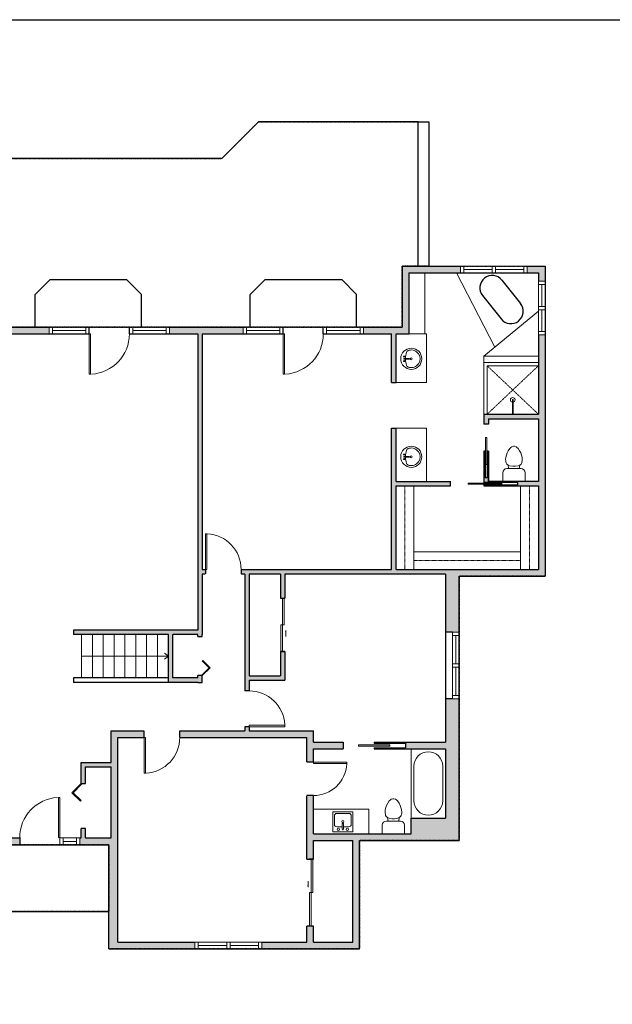
# Model space of a CAD drawing. Units: inches. Extents: x -1876 to 4124, y -3080 to -1480.
# Drawn here: x 1140 to 1670, y -2482 to -1603 of the extents above; entities that cross this region are included whole.
import ezdxf

# ---------------------------------------------------------------- set-up
doc = ezdxf.new("R2010")
doc.units = ezdxf.units.IN
doc.linetypes.add('Dash', pattern=[0.23622, 0.11811, -0.11811])
doc.layers.get('0').update_dxf_attribs({"color": 255})
doc.layers.get('Defpoints').update_dxf_attribs({"color": 6, "linetype": 'Dash'})
for name, color, linetype, lineweight in [('A-DOOR&WINDOWS', 4, 'Continuous', 9), ('A-OBJECT', 2, 'Continuous', 9), ('A-STAIRS', 1, 'Continuous', 15)]:
    doc.layers.add(name, color=color, linetype=linetype, lineweight=lineweight)
doc.layers.add('A-WALL', color=252, linetype='Continuous')

# ---------------------------------------------------------------- blocks, each defined once
blk = doc.blocks.new('*U229')
blk.add_wipeout([(0, 30), (0, -290), (1486, -290), (1486, 30)]).dxf.layer = 'A-DOOR&WINDOWS'
at = {"color": 0, "linetype": 'ByBlock', "lineweight": -2, "transparency": 33554687}
blk.add_lwpolyline([(51, 1485), (0, 1485), (0, 0), (51, 0)], close=True, dxfattribs=at)
blk.add_arc((0, 0), 1486, 0, 86.8211, dxfattribs=at)
at = {"layer": 'A-WALL', "transparency": 33554687}
for points in [[(0, 0), (0, -260)], [(1486, 0), (1486, -260)]]:
    blk.add_lwpolyline(points, dxfattribs=at)
blk = doc.blocks.new('*U55')
at = {"color": 252}
blk.add_wipeout([(-5, 18), (1, 18), (1, 0), (-5, 0)], dxfattribs=at)
at = {"color": 4}
for points in [[(1, 15), (-1.3, 15), (-1.3, 15), (-2.7, 15), (-2.7, 15), (-5, 15), (-5, 18), (1, 18)], [(1, 3), (-1.3, 3), (-1.3, 3), (-2.7, 3), (-2.7, 3), (-5, 3), (-5, 0), (1, 0)]]:
    blk.add_lwpolyline(points, close=True, dxfattribs=at)
at = {"color": 9}
for points in [[(-5, 3), (-5, 15)], [(1, 3), (1, 15)]]:
    blk.add_lwpolyline(points, dxfattribs=at)
blk.add_lwpolyline([(-2, 3), (-2, 15), (-2, 15), (-2, 3)], close=True, dxfattribs=at)
blk = doc.blocks.new('*U125')
at = {"color": 0, "linetype": 'ByBlock', "lineweight": -2, "transparency": 33554687}
for points in [[(9901.49, -29.78), (9905.49, -29.78)], [(9901.49, -70.04), (9905.49, -70.04)]]:
    blk.add_lwpolyline(points, dxfattribs=at)
blk.add_lwpolyline([(9905.49, -45.03), (9912.62, -37.9), (9904.99, -30.28), (9905.49, -29.78), (9913.6, -37.9), (9905.98, -45.52)], close=True, dxfattribs=at)
blk = doc.blocks.new('*U51')
at = {"color": 252}
blk.add_wipeout([(-5, 36), (1, 36), (1, 0), (-5, 0)], dxfattribs=at)
at = {"color": 4}
for points in [[(1, 33), (-1.3, 33), (-1.3, 33), (-2.7, 33), (-2.7, 33), (-5, 33), (-5, 36), (1, 36)], [(1, 3), (-1.3, 3), (-1.3, 3), (-2.7, 3), (-2.7, 3), (-5, 3), (-5, 0), (1, 0)]]:
    blk.add_lwpolyline(points, close=True, dxfattribs=at)
at = {"color": 9}
for points in [[(-5, 3), (-5, 33)], [(1, 3), (1, 33)]]:
    blk.add_lwpolyline(points, dxfattribs=at)
blk.add_lwpolyline([(-2, 3), (-2, 33), (-2, 33), (-2, 3)], close=True, dxfattribs=at)
blk = doc.blocks.new('*U207')
blk.add_wipeout([(0, 30), (0, -278), (1486, -278), (1486, 30)]).dxf.layer = 'A-DOOR&WINDOWS'
at = {"color": 0, "linetype": 'ByBlock', "lineweight": -2, "transparency": 33554687}
blk.add_lwpolyline([(51, 1485), (0, 1485), (0, 0), (51, 0)], close=True, dxfattribs=at)
blk.add_arc((0, 0), 1486, 0, 86.8211, dxfattribs=at)
at = {"layer": 'A-WALL', "transparency": 33554687}
for points in [[(0, 0), (0, -248)], [(1486, 0), (1486, -248)]]:
    blk.add_lwpolyline(points, dxfattribs=at)
blk = doc.blocks.new('*U233')
blk.add_wipeout([(0, 30), (0, -278), (1321, -278), (1321, 30)]).dxf.layer = 'A-DOOR&WINDOWS'
at = {"color": 0, "linetype": 'ByBlock', "lineweight": -2, "transparency": 33554687}
blk.add_lwpolyline([(51, 1319), (0, 1319), (0, 0), (51, 0)], close=True, dxfattribs=at)
blk.add_arc((0, 0), 1321, 0, 86.8211, dxfattribs=at)
at = {"layer": 'A-WALL', "transparency": 33554687}
for points in [[(0, 0), (0, -248)], [(1321, 0), (1321, -248)]]:
    blk.add_lwpolyline(points, dxfattribs=at)
blk = doc.blocks.new('*U62')
at = {"color": 252}
blk.add_wipeout([(-5, 31.5), (1, 31.5), (1, 0), (-5, 0)], dxfattribs=at)
at = {"color": 4}
for points in [[(1, 28.5), (-1.3, 28.5), (-1.3, 28.5), (-2.7, 28.5), (-2.7, 28.5), (-5, 28.5), (-5, 31.5), (1, 31.5)], [(1, 3), (-1.3, 3), (-1.3, 3), (-2.7, 3), (-2.7, 3), (-5, 3), (-5, 0), (1, 0)]]:
    blk.add_lwpolyline(points, close=True, dxfattribs=at)
at = {"color": 9}
for points in [[(-5, 3), (-5, 28.5)], [(1, 3), (1, 28.5)]]:
    blk.add_lwpolyline(points, dxfattribs=at)
blk.add_lwpolyline([(-2, 3), (-2, 28.5), (-2, 28.5), (-2, 3)], close=True, dxfattribs=at)
blk = doc.blocks.new('*U83')
at = {"layer": 'A-DOOR&WINDOWS', "transparency": 33554687}
blk.add_hatch(color=9, dxfattribs=at).paths.add_polyline_path([(14, 12.2), (14, 13.2), (11, 12.7)], flags=0)
at = {"layer": 'A-DOOR&WINDOWS', "color": 9, "transparency": 33554687}
for p, q in [((14, 13.2), (11, 12.7)), ((23, 12.7), (11, 12.7)), ((11, 12.7), (14, 12.2)), ((14, 12.2), (14, 13.2))]:
    blk.add_line(p, q, dxfattribs=at)
at = {"layer": 'A-DOOR&WINDOWS', "color": 0, "linetype": 'ByBlock', "lineweight": -2, "transparency": 33554687}
for points in [[(-66.6, 9.9), (-66.6, 6.6), (0, 6.6), (0, 9.9)], [(0, 6.6), (0, 3.2), (66.6, 3.2), (66.6, 6.6)]]:
    blk.add_lwpolyline(points, close=True, dxfattribs=at)
at = {"layer": 'A-WALL', "transparency": 33554687}
for points in [[(-66.6, 2.1), (-66.6, 11)], [(66.6, 2.1), (66.6, 11)]]:
    blk.add_lwpolyline(points, dxfattribs=at)
blk = doc.blocks.new('*U235')
blk.add_wipeout([(0, 30), (0, -278), (1238, -278), (1238, 30)]).dxf.layer = 'A-DOOR&WINDOWS'
at = {"color": 0, "linetype": 'ByBlock', "lineweight": -2, "transparency": 33554687}
blk.add_lwpolyline([(51, 1237), (0, 1237), (0, 0), (51, 0)], close=True, dxfattribs=at)
blk.add_arc((0, 0), 1238, 0, 86.8211, dxfattribs=at)
at = {"layer": 'A-WALL', "transparency": 33554687}
for points in [[(0, 0), (0, -248)], [(1238, 0), (1238, -248)]]:
    blk.add_lwpolyline(points, dxfattribs=at)
blk = doc.blocks.new('blocks$0$Sink Kitchen-Island - 18_ x 18_-1226390-SUBSTRUCTURE Copy 1')
at = {"layer": 'A-OBJECT', "color": 0, "linetype": 'ByBlock', "lineweight": -2}
for p, q in [((229, 0), (-229, 0)), ((-229, 0), (-229, -457)), ((229, -457), (229, 0)), ((-190, -165), (-190, -368)), ((-13, -114), (-140, -114)), ((-13, -57), (-13, -178)), ((13, -57), (13, -178)), ((140, -114), (13, -114)), ((191, -368), (191, -165)), ((-140, -419), (140, -419)), ((-229, -457), (229, -457))]:
    blk.add_line(p, q, dxfattribs=at)
for centre, radius, start, end in [((-140, -165), 50.8, 90, 180), ((-102, -57), 25.4, 0, 180), ((-102, -57), 25.4, 180, 0), ((0, -231), 25.4, 0, 180), ((0, -57), 12.7, 0, 180), ((0, -178), 12.7, 180, 0), ((102, -57), 25.4, 0, 180), ((102, -57), 25.4, 180, 0), ((140, -165), 50.8, 0, 90), ((-140, -368), 50.8, 180, 270), ((0, -231), 25.4, 180, 0), ((140, -368), 50.8, 270, 0)]:
    blk.add_arc(centre, radius, start, end, dxfattribs=at)
blk = doc.blocks.new('blocks$0$Toilet-Domestic-2D - Toilet-Domestic-2D-1228486-SUBSTRUCTURE Copy 1')
at = {"layer": 'A-OBJECT', "color": 0, "linetype": 'ByBlock', "lineweight": -2}
for p, q in [((-130, 698), (-154, 647)), ((-95, 749), (-130, 698)), ((-70, 774), (-95, 749)), ((-48, 787), (-70, 774)), ((-13, 799), (-48, 787)), ((13, 799), (-13, 799)), ((48, 787), (13, 799)), ((70, 774), (48, 787)), ((95, 749), (70, 774)), ((130, 698), (95, 749)), ((154, 647), (130, 698)), ((-186, 545), (-190, 495)), ((-190, 495), (-188, 469)), ((-188, 469), (-184, 444)), ((-172, 596), (-186, 545)), ((-154, 647), (-172, 596)), ((172, 596), (154, 647)), ((186, 545), (172, 596)), ((184, 444), (188, 469)), ((190, 495), (186, 545)), ((188, 469), (190, 495)), ((-184, 444), (-177, 418)), ((-177, 418), (-163, 393)), ((-163, 393), (-132, 368)), ((-159, 291), (159, 291)), ((-132, 368), (-97, 355)), ((-123, 291), (-132, 368)), ((-97, 355), (-25, 342)), ((-25, 342), (25, 342)), ((25, 342), (97, 355)), ((97, 355), (132, 368)), ((123, 291), (132, 368)), ((132, 368), (163, 393)), ((163, 393), (177, 418)), ((177, 418), (184, 444)), ((-253, 0), (-253, 196)), ((253, 196), (253, 0))]:
    blk.add_line(p, q, dxfattribs=at)
blk.add_lwpolyline([(253, 0), (-253, 0)], dxfattribs=at)
for centre, start, end in [((-159, 196), 90, 180), ((159, 196), 0, 90)]:
    blk.add_arc(centre, 94.6, start, end, dxfattribs=at)
blk = doc.blocks.new('*U174')
at = {"layer": 'A-WALL', "color": 0, "linetype": 'ByBlock', "lineweight": -2}
blk.add_line((42, -4), (42, 0), dxfattribs=at)
blk.add_lwpolyline([(28, -1.5), (0, -1.5), (0, -2.5), (28, -2.5)], close=True, dxfattribs=at)
blk = doc.blocks.new('*U196')
at = {"color": 0, "linetype": 'ByBlock', "lineweight": -2}
for p, q in [((36, 0), (0, 0)), ((0, 0), (0, -72)), ((36, 0), (36, -72)), ((18, -3), (18, -3)), ((3, -18), (3, -54)), ((33, -18), (33, -54)), ((18, -69), (18, -69)), ((0, -72), (36, -72))]:
    blk.add_line(p, q, dxfattribs=at)
for centre, start, end in [((18, -18), 90, 180), ((18, -18), 0, 90), ((18, -54), 180, 270), ((18, -54), 270, 0)]:
    blk.add_arc(centre, 15, start, end, dxfattribs=at)
blk = doc.blocks.new('*U203')
blk.add_wipeout([(0, 30), (0, -195), (1321, -195), (1321, 30)]).dxf.layer = 'A-DOOR&WINDOWS'
at = {"color": 0, "linetype": 'ByBlock', "lineweight": -2, "transparency": 33554687}
blk.add_lwpolyline([(51, 1319), (0, 1319), (0, 0), (51, 0)], close=True, dxfattribs=at)
blk.add_arc((0, 0), 1321, 0, 86.8211, dxfattribs=at)
at = {"layer": 'A-WALL', "transparency": 33554687}
for points in [[(0, 0), (0, -165)], [(1321, 0), (1321, -165)]]:
    blk.add_lwpolyline(points, dxfattribs=at)
blk = doc.blocks.new('*U84')
at = {"layer": 'A-DOOR&WINDOWS', "transparency": 33554687}
blk.add_hatch(color=9, dxfattribs=at).paths.add_polyline_path([(14, 12.2), (14, 13.2), (11, 12.7)], flags=0)
at = {"layer": 'A-DOOR&WINDOWS', "color": 9, "transparency": 33554687}
for p, q in [((14, 13.2), (11, 12.7)), ((23, 12.7), (11, 12.7)), ((11, 12.7), (14, 12.2)), ((14, 12.2), (14, 13.2))]:
    blk.add_line(p, q, dxfattribs=at)
at = {"layer": 'A-DOOR&WINDOWS', "color": 0, "linetype": 'ByBlock', "lineweight": -2, "transparency": 33554687}
for points in [[(-53.3, 9.9), (-53.3, 6.6), (0, 6.6), (0, 9.9)], [(0, 6.6), (0, 3.2), (53.3, 3.2), (53.3, 6.6)]]:
    blk.add_lwpolyline(points, close=True, dxfattribs=at)
at = {"layer": 'A-WALL', "transparency": 33554687}
for points in [[(-53.3, 2.1), (-53.3, 11)], [(53.3, 2.1), (53.3, 11)]]:
    blk.add_lwpolyline(points, dxfattribs=at)
blk = doc.blocks.new('*U76')
at = {"layer": 'A-OBJECT', "linetype": 'ByBlock', "lineweight": -2}
for p, q in [((-10, 162), (-10, 51)), ((10, 162), (10, 51))]:
    blk.add_line(p, q, dxfattribs=at)
for centre, radius, start, end in [((0, 0), 241, 90, 270), ((0, 0), 241, 270, 90), ((0, 0), 201, 165.3071, 14.6929), ((-95, 19), 105, 120.7927, 162.1904), ((0, -318), 452, 91.2067, 109.2086), ((-51, 162), 12.7, 360, 180), ((-51, 162), 12.7, 180, 360), ((0, 0), 20.6, 360, 180), ((0, 162), 9.52, 360, 180), ((0, 51), 9.52, 180, 360), ((0, -318), 452, 70.7914, 88.7933), ((51, 162), 12.7, 0, 180), ((51, 162), 12.7, 180, 360), ((95, 19), 105, 17.8096, 59.2073), ((0, 0), 20.6, 180, 360)]:
    blk.add_arc(centre, radius, start, end, dxfattribs=at)
blk = doc.blocks.new('*U239')
at = {"layer": 'A-OBJECT', "color": 0, "linetype": 'ByBlock', "lineweight": -2, "transparency": 33554687}
blk.add_lwpolyline([(0, 0), (80.13, 0), (80.13, -17.07), (0, -17.07)], close=True, dxfattribs=at)
at = {"layer": 'A-OBJECT', "color": 0, "linetype": 'Dash', "lineweight": -2, "transparency": 33554687}
blk.add_lwpolyline([(80.13, -8.54), (0, -8.54)], dxfattribs=at)
blk = doc.blocks.new('*U240')
at = {"layer": 'A-OBJECT', "color": 0, "linetype": 'ByBlock', "lineweight": -2, "transparency": 33554687}
blk.add_lwpolyline([(0, 0), (102.15, 0), (102.15, -17.07), (0, -17.07)], close=True, dxfattribs=at)
at = {"layer": 'A-OBJECT', "color": 0, "linetype": 'Dash', "lineweight": -2, "transparency": 33554687}
blk.add_lwpolyline([(102.15, -8.54), (0, -8.54)], dxfattribs=at)
blk = doc.blocks.new('shower')
at = {"color": 0, "linetype": 'ByBlock', "lineweight": -2, "ltscale": 10, "transparency": 33554687}
for p, q in [((-1.8, 0), (1.8, 0)), ((-1.8, -0.4), (-1.8, 0)), ((1.8, -0.4), (1.8, 0)), ((-1.8, -0.4), (1.8, -0.4)), ((-0.4, -18.5), (-0.4, -0.4)), ((0.4, -18.5), (0.4, -0.4)), ((0, -18.9), (0, -18.9))]:
    blk.add_line(p, q, dxfattribs=at)
for radius, start, end in [(2.97, 97.617, 82.383), (0.394, 180, 0)]:
    blk.add_arc((0, -18.5), radius, start, end, dxfattribs=at)
blk = doc.blocks.new('*U65')
at = {"color": 252}
blk.add_wipeout([(-5, 25.5), (1, 25.5), (1, 0), (-5, 0)], dxfattribs=at)
at = {"color": 4}
for points in [[(1, 22.5), (-1.3, 22.5), (-1.3, 22.5), (-2.7, 22.5), (-2.7, 22.5), (-5, 22.5), (-5, 25.5), (1, 25.5)], [(1, 3), (-1.3, 3), (-1.3, 3), (-2.7, 3), (-2.7, 3), (-5, 3), (-5, 0), (1, 0)]]:
    blk.add_lwpolyline(points, close=True, dxfattribs=at)
at = {"color": 9}
for points in [[(-5, 3), (-5, 22.5)], [(1, 3), (1, 22.5)]]:
    blk.add_lwpolyline(points, dxfattribs=at)
blk.add_lwpolyline([(-2, 3), (-2, 22.5), (-2, 22.5), (-2, 3)], close=True, dxfattribs=at)
blk = doc.blocks.new('*U245')
at = {"color": 0, "linetype": 'ByBlock', "lineweight": -2}
blk.add_line((77.8, 0), (0, 0), dxfattribs=at)
at = {"color": 0, "linetype": 'ByBlock', "lineweight": -2, "transparency": 33554687}
blk.add_lwpolyline([(3.48, 2.72), (0, 0), (3.48, -2.72)], dxfattribs=at)
blk = doc.blocks.new('*U255')
at = {"color": 0, "linetype": 'ByBlock', "lineweight": -2, "transparency": 33554687}
for points in [[(9900.9, -29.8), (9905.5, -29.8)], [(9900.9, -70), (9905.5, -70)]]:
    blk.add_lwpolyline(points, dxfattribs=at)
blk.add_lwpolyline([(9905.5, -45), (9912.6, -37.9), (9905, -30.3), (9905.5, -29.8), (9913.6, -37.9), (9906, -45.5)], close=True, dxfattribs=at)
blk = doc.blocks.new('*U175')
at = {"layer": 'A-WALL', "color": 0, "linetype": 'ByBlock', "lineweight": -2}
blk.add_line((36, -4), (36, 0), dxfattribs=at)
blk.add_lwpolyline([(24, -1.5), (0, -1.5), (0, -2.5), (24, -2.5)], close=True, dxfattribs=at)
blk = doc.blocks.new('*U172')
at = {"layer": 'A-WALL', "color": 0, "linetype": 'ByBlock', "lineweight": -2}
blk.add_line((46, -4), (46, 0), dxfattribs=at)
blk.add_lwpolyline([(30, -1.5), (0, -1.5), (0, -2.5), (30, -2.5)], close=True, dxfattribs=at)

msp = doc.modelspace()

# ---------------------------------------------------------------- hatches: boundary and pattern name
at = {"layer": 'A-WALL'}
h = msp.add_hatch(color=256, dxfattribs=at)
h.dxf.hatch_style = 1
h.paths.add_polyline_path([(1533.01, -2099.58), (1610.01, -2099.58), (1610.01, -1822.72), (1482.3, -1822.72), (1482.3, -1877.27), (1115.21, -1877.27), (1115.21, -1851.23), (1109.24, -1851.23), (1109.24, -1883.24), (1109.24, -1940.06), (1027.55, -1940.06), (1027.55, -1941.39), (1027.55, -1944.05), (1109.24, -1944.05), (1109.24, -1986.73), (1077.84, -1986.73), (1077.84, -2003.22), (1092.74, -2003.22), (1092.74, -2045.8), (1077.84, -2045.8), (1077.84, -2058.3), (1077.84, -2062.29), (1084.19, -2062.29), (1084.19, -2139.62), (1030.29, -2139.62), (1030.29, -2115.19), (1026.31, -2115.19), (1026.31, -2139.62), (1015.95, -2139.62), (1015.95, -2143.61), (1113.22, -2143.61), (1113.22, -2058.3), (1113.22, -2045.8), (1100.01, -2045.8), (1100.01, -2003.22), (1113.22, -2003.22), (1113.22, -1990.71), (1113.22, -1883.24), (1299.57, -1883.24), (1299.57, -2147.59), (1188.63, -2147.59), (1188.63, -2151.58), (1273.26, -2151.58), (1273.26, -2194.35), (1299.57, -2194.35), (1303.55, -2194.35), (1303.55, -2188.32), (1299.57, -2188.32), (1299.57, -2190.37), (1277.25, -2190.37), (1277.25, -2151.58), (1299.57, -2151.58), (1299.57, -2153.34), (1303.55, -2153.34), (1303.55, -2151.58), (1303.55, -2097.59), (1341.54, -2097.59), (1341.54, -2237.55), (1222.02, -2237.55), (1222.02, -2265.84), (1195.21, -2265.84), (1195.21, -2284.74), (1199.2, -2284.74), (1199.2, -2269.82), (1222.02, -2269.82), (1222.02, -2333.29), (1199.2, -2333.29), (1199.2, -2324.85), (1195.21, -2324.85), (1195.21, -2333.29), (1113.22, -2333.29), (1113.22, -2283.32), (1109.24, -2283.32), (1109.24, -2333.29), (948.21, -2333.29), (948.21, -2189.06), (986.06, -2189.06), (986.06, -2185.08), (944.22, -2185.08), (944.22, -2222.41), (904.57, -2222.41), (904.57, -2226.4), (944.22, -2226.4), (944.22, -2333.29), (867.29, -2333.29), (811.43, -2249.14), (811.43, -2226.4), (874.69, -2226.4), (874.69, -2222.41), (874.69, -2194.91), (846.8, -2194.91), (846.8, -2143.61), (986.06, -2143.61), (986.06, -2139.62), (983.91, -2139.62), (983.91, -2110.53), (979.93, -2110.53), (979.93, -2139.62), (936.53, -2139.62), (936.53, -2114.11), (932.55, -2114.11), (932.55, -2139.62), (800.03, -2139.62), (800.03, -2001.99), (826.09, -2001.99), (826.09, -1998), (800.03, -1998), (800.03, -1874.92), (920.01, -1874.92), (920.01, -1944.05), (943.84, -1944.05), (943.84, -1940.06), (923.99, -1940.06), (923.99, -1732.52), (1109.24, -1732.52), (1109.24, -1791.46), (1115.21, -1791.46), (1115.21, -1726.55), (918.01, -1726.55), (918.01, -1868.94), (794.05, -1868.94), (794.05, -2228.91), (565.36, -2376.78), (538.68, -2336.59), (250.38, -2523), (267.33, -2549.22), (272.31, -2545.91), (258.39, -2524.94), (536.97, -2344.82), (570.99, -2396.07), (576.01, -2392.82), (568.67, -2381.76), (795.1, -2235.35), (864.09, -2339.27), (972.22, -2339.27), (972.22, -2396.85), (923.31, -2428.48), (947.01, -2464.16), (919.74, -2481.79), (922.99, -2486.81), (955.33, -2465.9), (931.64, -2430.21), (980.2, -2398.82), (980.2, -2339.27), (1220.02, -2339.27), (1220.02, -2432.28), (1444.17, -2432.28), (1444.17, -2335.53), (1533.01, -2335.53)])
h.paths.add_polyline_path([(1521.06, -2247.7), (1457.24, -2247.7), (1457.24, -2248.69), (1485.14, -2248.69), (1485.14, -2252.68), (1457.24, -2252.68), (1457.24, -2253.67), (1521.06, -2253.67), (1521.06, -2315.5), (1490.14, -2315.5), (1490.14, -2329.55), (1402.88, -2329.55), (1402.88, -2295.42), (1396.9, -2295.42), (1396.9, -2352.15), (1402.88, -2352.15), (1402.88, -2335.53), (1438.19, -2335.53), (1438.19, -2426.3), (1402.88, -2426.3), (1402.88, -2411.93), (1398.9, -2411.93), (1396.9, -2411.93), (1396.9, -2426.3), (1228, -2426.3), (1228, -2243.53), (1396.9, -2243.53), (1396.9, -2265.53), (1402.88, -2265.53), (1402.88, -2253.67), (1429.35, -2253.67), (1429.35, -2247.7), (1402.88, -2247.7), (1402.88, -2237.55), (1345.53, -2237.55), (1345.53, -2192.47), (1377.37, -2192.47), (1377.37, -2166.88), (1373.38, -2166.88), (1373.38, -2188.48), (1345.53, -2188.48), (1345.53, -2097.59), (1373.38, -2097.59), (1373.38, -2119.06), (1377.37, -2119.06), (1377.37, -2097.59), (1521.06, -2097.59), (1521.06, -2149.37), (1527.04, -2149.37), (1527.04, -2209.15), (1521.06, -2209.15)], flags=16)
h.paths.add_polyline_path([(1471.19, -2250.19), (1471.19, -2251.18), (1443.3, -2251.18), (1443.3, -2250.19)], flags=0)
h.paths.add_polyline_path([(1476.77, -2093.6), (1476.77, -2018.79), (1525.27, -2018.79), (1525.27, -2014.81), (1476.77, -2014.81), (1476.77, -1967.46), (1472.79, -1967.46), (1472.79, -2093.6), (1303.55, -2093.6), (1303.55, -1883.24), (1472.79, -1883.24), (1472.79, -1926.48), (1476.77, -1926.48), (1476.77, -1883.24), (1488.27, -1883.24), (1488.27, -1828.7), (1604.03, -1828.7), (1604.03, -1954.97), (1555.27, -1954.97), (1555.27, -1963.76), (1559.26, -1963.76), (1559.26, -1958.95), (1604.03, -1958.95), (1604.03, -2014.81), (1559.26, -2014.81), (1559.26, -1987.76), (1558.26, -1987.76), (1558.26, -2011.76), (1556.27, -2011.76), (1556.27, -1987.76), (1555.27, -1987.76), (1555.27, -2014.81), (1555.27, -2015.81), (1585.27, -2015.81), (1585.27, -2017.79), (1555.27, -2017.79), (1555.27, -2018.79), (1604.03, -2018.79), (1604.03, -2093.6)], flags=16)
h.paths.add_polyline_path([(1541.27, -2017.3), (1541.27, -2016.3), (1571.27, -2016.3), (1571.27, -2017.3)], flags=0)
h.paths.add_polyline_path([(1556.76, -1999.76), (1556.76, -1975.76), (1557.76, -1975.76), (1557.76, -1999.76)], flags=0)
h.paths.add_polyline_path([(1109.24, -2139.62), (1088.17, -2139.62), (1088.17, -2062.29), (1109.24, -2062.29)], flags=16)
h.paths.add_polyline_path([(870.7, -2222.41), (846.8, -2222.41), (846.8, -2198.9), (870.7, -2198.9)], flags=16)
h.paths.add_polyline_path([(842.82, -2222.41), (800.03, -2222.41), (800.03, -2143.61), (842.82, -2143.61)], flags=16)
h.paths.add_polyline_path([(593.65, -2419.38), (588.63, -2422.63), (688.38, -2572.88), (409.8, -2753), (392.51, -2726.95), (387.53, -2730.26), (408.09, -2761.22), (691.69, -2577.86), (718.87, -2618.79), (746.95, -2600.63), (743.7, -2595.61), (720.58, -2610.56)])

# ---------------------------------------------------------------- linework, layer by layer
at = {"layer": 'A-OBJECT'}
for p, q in [((1502.49, -1828.7), (1502.49, -1883.24)), ((1530.91, -1828.7), (1564.9, -1895.03)), ((1604.03, -1862.97), (1555.27, -1902.92)), ((1555.27, -1911.53), (1555.27, -1902.92)), ((1555.27, -1902.92), (1604.03, -1902.92)), ((1555.27, -1908.73), (1604.03, -1908.73)), ((1558.07, -1911.53), (1604.03, -1911.53))]:
    msp.add_line(p, q, dxfattribs=at)
at = {"layer": 'A-OBJECT', "linetype": 'ByBlock', "lineweight": -2}
for p, q in [((1555.81, -1833.34), (1555.81, -1833.34)), ((1571.42, -1835.14), (1587.99, -1856.03)), ((1554, -1848.95), (1570.57, -1869.84)), ((1586.19, -1871.64), (1586.19, -1871.64))]:
    msp.add_line(p, q, dxfattribs=at)
at = {"layer": 'A-OBJECT', "linetype": 'Dash'}
for p, q in [((1604.03, -1911.53), (1558.07, -1954.97)), ((1558.07, -1911.53), (1604.03, -1954.97))]:
    msp.add_line(p, q, dxfattribs=at)
at = {"layer": 'A-OBJECT'}
for points in [[(1476.77, -1883.24), (1504.06, -1883.24), (1504.06, -1926.48), (1476.77, -1926.48)], [(1476.77, -1967.46), (1504.06, -1967.46), (1504.06, -2014.81), (1476.77, -2014.81)], [(1402.88, -2329.55), (1452.33, -2329.55), (1452.33, -2307.68), (1402.88, -2307.68)]]:
    msp.add_lwpolyline(points, close=True, dxfattribs=at)
msp.add_lwpolyline([(1558.07, -1911.53), (1558.07, -1954.97), (1555.27, -1954.97), (1555.27, -1911.53)], dxfattribs=at)
at = {"layer": 'A-OBJECT', "linetype": 'ByBlock', "lineweight": -2}
for centre, start, end in [((1562.71, -1842.04), 128.4169, 218.4169), ((1562.71, -1842.04), 38.4169, 128.4169), ((1579.28, -1862.94), 308.4169, 38.4169), ((1579.28, -1862.94), 218.4169, 308.4169)]:
    msp.add_arc(centre, 11.11, start, end, dxfattribs=at)
at = {"layer": 'A-STAIRS'}
for p, q in [((1195.75, -2151.58), (1195.75, -2190.37)), ((1205.44, -2151.58), (1205.44, -2190.37)), ((1215.13, -2151.58), (1215.13, -2190.37)), ((1224.82, -2151.58), (1224.82, -2190.37)), ((1234.51, -2151.58), (1234.51, -2190.37)), ((1244.19, -2151.58), (1244.19, -2190.37)), ((1253.88, -2151.58), (1253.88, -2190.37)), ((1263.57, -2151.58), (1263.57, -2190.37)), ((1273.26, -2151.58), (1273.26, -2190.37))]:
    msp.add_line(p, q, dxfattribs=at)
at = {"layer": 'A-WALL'}
for p, q in [((1353.71, -1693.88), (1321.04, -1726.55)), ((1496.45, -1693.88), (1353.71, -1693.88)), ((1496.45, -1822.72), (1496.45, -1693.88)), ((1496.45, -1693.88), (1505.9, -1693.88)), ((1505.9, -1693.88), (1505.9, -1822.72)), ((1321.04, -1726.55), (1115.21, -1726.55)), ((1482.3, -1822.72), (1610.01, -1822.72)), ((1482.3, -1822.72), (1482.3, -1877.27)), ((1488.27, -1828.7), (1604.03, -1828.7)), ((1488.27, -1828.7), (1488.27, -1883.24)), ((1604.03, -1828.7), (1604.03, -1954.97)), ((1610.01, -1822.72), (1610.01, -2099.58)), ((1154.27, -1847.93), (1167.58, -1834.62)), ((1167.58, -1834.62), (1235.99, -1834.62)), ((1249.3, -1847.93), (1235.99, -1834.62)), ((1346.43, -1847.93), (1359.74, -1834.62)), ((1359.74, -1834.62), (1428.15, -1834.62)), ((1441.46, -1847.93), (1428.15, -1834.62)), ((1154.27, -1877.27), (1154.27, -1847.93)), ((1346.43, -1877.27), (1346.43, -1847.93)), ((1441.46, -1877.27), (1441.46, -1847.93)), ((1115.21, -1877.27), (1482.3, -1877.27)), ((1113.22, -1883.24), (1299.57, -1883.24)), ((1299.57, -1883.24), (1299.57, -2147.59)), ((1303.55, -1883.24), (1303.55, -2093.6)), ((1303.55, -1883.24), (1472.79, -1883.24)), ((1472.79, -1926.48), (1472.79, -1883.24)), ((1476.77, -1883.24), (1488.27, -1883.24)), ((1476.77, -1926.48), (1476.77, -1883.24)), ((1476.77, -1883.24), (1488.27, -1883.24)), ((1472.79, -1926.48), (1476.77, -1926.48)), ((1555.27, -1954.97), (1555.27, -1963.76)), ((1555.27, -1954.97), (1604.03, -1954.97)), ((1559.26, -1958.95), (1559.26, -1963.76)), ((1559.26, -1958.95), (1604.03, -1958.95)), ((1604.03, -1958.95), (1604.03, -2014.81)), ((1472.79, -2093.6), (1472.79, -1967.46)), ((1472.79, -1967.46), (1476.77, -1967.46)), ((1476.77, -2014.81), (1476.77, -1967.46)), ((1559.26, -1963.76), (1555.27, -1963.76)), ((1555.27, -1987.76), (1555.27, -2014.81)), ((1556.27, -1987.76), (1555.27, -1987.76)), ((1556.27, -1987.76), (1556.27, -2011.76)), ((1558.26, -1987.76), (1558.26, -2011.76)), ((1559.26, -1987.76), (1558.26, -1987.76)), ((1559.26, -1987.76), (1559.26, -2014.81)), ((1559.26, -2014.81), (1559.26, -1987.76)), ((1558.26, -2011.76), (1556.27, -2011.76)), ((1476.77, -2014.81), (1525.27, -2014.81)), ((1476.77, -2093.6), (1476.77, -2018.79)), ((1476.77, -2018.79), (1525.27, -2018.79)), ((1525.27, -2018.79), (1525.27, -2014.81)), ((1555.27, -2014.81), (1555.27, -2015.81)), ((1585.27, -2015.81), (1555.27, -2015.81)), ((1555.27, -2017.79), (1585.27, -2017.79)), ((1555.27, -2017.79), (1555.27, -2018.79)), ((1555.27, -2018.79), (1604.03, -2018.79)), ((1604.03, -2014.81), (1559.26, -2014.81)), ((1585.27, -2015.81), (1585.27, -2017.79)), ((1604.03, -2018.79), (1604.03, -2093.6)), ((1303.55, -2093.6), (1472.79, -2093.6)), ((1341.54, -2097.59), (1303.55, -2097.59)), ((1303.55, -2097.59), (1303.55, -2151.58)), ((1341.54, -2097.59), (1341.54, -2237.55)), ((1345.53, -2097.59), (1345.53, -2188.48)), ((1373.38, -2097.59), (1345.53, -2097.59)), ((1373.38, -2097.59), (1373.38, -2119.06)), ((1521.06, -2097.59), (1377.37, -2097.59)), ((1377.37, -2097.59), (1377.37, -2119.06)), ((1476.77, -2093.6), (1604.03, -2093.6)), ((1521.06, -2097.59), (1521.06, -2149.37)), ((1533.01, -2099.58), (1610.01, -2099.58)), ((1299.57, -2147.59), (1188.63, -2147.59)), ((1188.63, -2147.59), (1188.63, -2151.58)), ((1273.26, -2151.58), (1188.63, -2151.58)), ((1273.26, -2194.35), (1273.26, -2151.58)), ((1299.57, -2151.58), (1277.25, -2151.58)), ((1277.25, -2190.37), (1277.25, -2151.58)), ((1299.57, -2153.34), (1299.57, -2151.58)), ((1303.55, -2153.34), (1303.55, -2151.58)), ((1521.06, -2149.37), (1521.06, -2247.7)), ((1527.04, -2149.37), (1527.04, -2209.15)), ((1373.38, -2166.88), (1373.38, -2188.48)), ((1377.37, -2166.88), (1377.37, -2192.47)), ((1299.57, -2190.37), (1299.57, -2188.32)), ((1303.55, -2194.35), (1303.55, -2188.32)), ((1345.53, -2188.48), (1373.38, -2188.48)), ((1188.63, -2190.37), (1188.63, -2194.35)), ((1273.26, -2190.37), (1188.63, -2190.37)), ((1299.57, -2194.35), (1188.63, -2194.35)), ((1299.57, -2190.37), (1277.25, -2190.37)), ((1299.57, -2194.35), (1303.55, -2194.35)), ((1345.53, -2192.47), (1377.37, -2192.47)), ((1345.53, -2192.47), (1345.53, -2237.55)), ((1222.02, -2237.55), (1341.54, -2237.55)), ((1222.02, -2265.84), (1222.02, -2237.55)), ((1345.53, -2237.55), (1402.88, -2237.55)), ((1402.88, -2247.7), (1402.88, -2237.55)), ((1228, -2426.3), (1228, -2243.53)), ((1228, -2243.53), (1396.9, -2243.53)), ((1396.9, -2352.15), (1396.9, -2243.53)), ((1402.88, -2247.7), (1429.35, -2247.7)), ((1429.35, -2247.7), (1429.35, -2253.67)), ((1457.24, -2247.7), (1457.24, -2248.69)), ((1457.24, -2247.7), (1521.06, -2247.7)), ((1457.24, -2248.69), (1485.14, -2248.69)), ((1485.14, -2248.69), (1485.14, -2252.68)), ((1402.88, -2253.67), (1429.35, -2253.67)), ((1402.88, -2329.55), (1402.88, -2253.67)), ((1457.24, -2252.68), (1485.14, -2252.68)), ((1457.24, -2252.68), (1457.24, -2253.67)), ((1457.24, -2253.67), (1521.06, -2253.67)), ((1521.06, -2253.67), (1521.06, -2315.5)), ((1195.21, -2265.84), (1222.02, -2265.84)), ((1195.21, -2284.74), (1195.21, -2265.84)), ((1199.2, -2269.82), (1222.02, -2269.82)), ((1199.2, -2284.74), (1199.2, -2269.82)), ((1222.02, -2333.29), (1222.02, -2269.82)), ((1195.21, -2333.29), (1195.21, -2324.85)), ((1199.2, -2333.29), (1199.2, -2324.85)), ((1402.88, -2329.55), (1490.14, -2329.55)), ((1113.22, -2333.29), (1195.21, -2333.29)), ((1199.2, -2333.29), (1222.02, -2333.29)), ((1402.88, -2335.53), (1438.19, -2335.53)), ((1402.88, -2352.15), (1402.88, -2335.53)), ((1438.19, -2426.3), (1438.19, -2335.53)), ((1444.17, -2432.28), (1444.17, -2335.53)), ((1444.17, -2335.53), (1533.01, -2335.53)), ((980.2, -2339.27), (1220.02, -2339.27)), ((1220.02, -2432.28), (1220.02, -2339.27)), ((980.2, -2398.82), (1220.02, -2398.82)), ((1396.9, -2426.3), (1396.9, -2411.93)), ((1402.88, -2426.3), (1402.88, -2411.93)), ((1228, -2426.3), (1396.9, -2426.3)), ((1402.88, -2426.3), (1438.19, -2426.3)), ((1402.88, -2426.3), (1438.19, -2426.3)), ((1220.02, -2432.28), (1444.17, -2432.28))]:
    msp.add_line(p, q, dxfattribs=at)
for points in [[(1373.38, -2119.06), (1377.37, -2119.06)], [(1299.57, -2153.34), (1303.55, -2153.34)], [(1377.37, -2166.88), (1373.38, -2166.88)], [(1303.55, -2188.32), (1299.57, -2188.32)], [(1195.21, -2284.74), (1199.2, -2284.74)], [(1490.14, -2329.55), (1490.14, -2315.5), (1521.06, -2315.5)], [(1199.2, -2324.85), (1195.21, -2324.85)], [(1396.9, -2352.15), (1402.88, -2352.15)], [(1402.88, -2411.93), (1396.9, -2411.93)]]:
    msp.add_lwpolyline(points, dxfattribs=at)
at = {"layer": 'Defpoints', "color": 255, "linetype": 'Continuous', "elevation": 0}
msp.add_lwpolyline([(124.04, -1602.59), (2124.04, -1602.59), (2124.04, -3080.47), (124.04, -3080.47)], close=True, dxfattribs=at)

# ---------------------------------------------------------------- block references
at = {"layer": 'A-DOOR&WINDOWS', "rotation": 90}
msp.add_blockref('*U175', (1555.26, -1999.76), dxfattribs=at)
at = {"layer": 'A-DOOR&WINDOWS', "xscale": -1}
msp.add_blockref('*U172', (1571.27, -2014.8), dxfattribs=at)
at = {"layer": 'A-DOOR&WINDOWS', "transparency": 33554687}
for name, p, xscale, yscale, zscale, rotation in [('*U84', (1372.43, -2142.97), 0.4489898282477906, 0.4489898282477906, 0.4489898282477906, 270), ('*U255', (-7303.66, -2214.2), -0.8689333503853931, 0.8689333503853931, 0.8689333503853931, 180), ('*U83', (1403.83, -2382.04), 0.4489898282477906, 0.4489898282477906, 0.4489898282477906, 90)]:
    msp.add_blockref(name, p, dxfattribs=dict(at, xscale=xscale, yscale=yscale, zscale=zscale, rotation=rotation))
at = {"layer": 'A-DOOR&WINDOWS', "xscale": 0.9962902131415661, "yscale": 0.9962902131415661, "zscale": 0.9962902131415661, "rotation": 180}
msp.add_blockref('*U174', (1471.19, -2252.68), dxfattribs=at)
at = {"layer": 'A-DOOR&WINDOWS', "transparency": 33554687, "xscale": -0.9962902131415661, "yscale": 0.9962902131415661, "zscale": 0.9962902131415661}
msp.add_blockref('*U125', (11063.95, -2255.07), dxfattribs=at)
at = {"layer": 'A-OBJECT', "transparency": 33554687}
for name, p, xscale, yscale, zscale, rotation in [('*U76', (1490.33, -1905.39), 0.03921193697006423, 0.03921193697006423, 0.03921193697006423, 90), ('shower', (1581.02, -1954.97), -0.6974031491990962, 0.6974031491990962, 0.6974031491990962, 180), ('*U76', (1490.33, -1992.9), 0.03921193697006423, 0.03921193697006423, 0.03921193697006423, 90), ('blocks$0$Sink Kitchen-Island - 18_ x 18_-1226390-SUBSTRUCTURE Copy 1', (1429.19, -2327.75), -0.03921193697006423, 0.03921193697006423, 0.03921193697006423, 180)]:
    msp.add_blockref(name, p, dxfattribs=dict(at, xscale=xscale, yscale=yscale, zscale=zscale, rotation=rotation))
for name, p, xscale, yscale, zscale in [('blocks$0$Toilet-Domestic-2D - Toilet-Domestic-2D-1228486-SUBSTRUCTURE Copy 1', (1582.07, -2014.81), 0.03921193697006423, 0.03921193697006423, 0.03921193697006423), ('*U196', (1490.14, -2253.67), 0.8587406433923062, 0.8587406433923062, 0.8587406433923062), ('blocks$0$Toilet-Domestic-2D - Toilet-Domestic-2D-1228486-SUBSTRUCTURE Copy 1', (1474.39, -2329.55), 0.03921193697006423, 0.03921193697006423, 0.03921193697006423)]:
    msp.add_blockref(name, p, dxfattribs=dict(at, xscale=xscale, yscale=yscale, zscale=zscale))
at = {"layer": 'A-OBJECT', "xscale": 0.933647616003369, "yscale": 0.933647616003369, "zscale": 0.933647616003369, "rotation": 270}
for p in [(1492.71, -2018.79), (1604.03, -2018.79)]:
    msp.add_blockref('*U239', p, dxfattribs=at)
at = {"layer": 'A-OBJECT', "xscale": 0.933647616003369, "yscale": 0.933647616003369, "zscale": 0.933647616003369}
msp.add_blockref('*U240', (1492.71, -2077.66), dxfattribs=at)
at = {"layer": 'A-STAIRS', "xscale": -0.9962902131415661, "yscale": 0.9962902131415661, "zscale": 0.9962902131415661}
msp.add_blockref('*U245', (1273.26, -2170.97), dxfattribs=at)

# ---------------------------------------------------------------- next in the draw order: block references
at = {"layer": 'A-DOOR&WINDOWS', "transparency": 33554687}
for name, p, xscale, yscale, zscale, rotation in [('*U62', (1534.2, -1827.71, 0), 0.9962902131415661, 0.9962902131415661, 0.9962902131415661, 270), ('*U65', (1605.03, -1858.55), 0.9962902131415661, 0.9962902131415661, 0.9962902131415661, 180), ('*U51', (1166.68, -1882.25, 0), 0.9962902131415661, 0.9962902131415661, 0.9962902131415661, 270), ('*U51', (1340.02, -1882.25, 0), 0.9962902131415661, 0.9962902131415661, 0.9962902131415661, 270), ('*U203', (1345.53, -2233.89), -0.02413744805415751, 0.02413744805415751, 0.02413744805415751, 270), ('*U233', (1251.59, -2243.53), -0.02413744805415751, 0.02413744805415751, 0.02413744805415751, 180), ('*U235', (1402.88, -2265.53), 0.02413744805415751, 0.02413744805415751, 0.02413744805415751, 270), ('*U62', (1296.99, -2431.28, 0), 0.9962902131415661, 0.9962902131415661, 0.9962902131415661, 270)]:
    msp.add_blockref(name, p, dxfattribs=dict(at, xscale=xscale, yscale=yscale, zscale=zscale, rotation=rotation))
for name, p, xscale, yscale, zscale in [('*U203', (1306.37, -2093.43, 0), 0.02413744805415751, 0.02413744805415751, 0.02413744805415751), ('*U62', (1532.02, -2209.15), 0.9962902131415661, 0.9962902131415661, 0.9962902131415661), ('*U229', (1176.27, -2332.98, 0), -0.02413744805415751, 0.02413744805415751, 0.02413744805415751)]:
    msp.add_blockref(name, p, dxfattribs=dict(at, xscale=xscale, yscale=yscale, zscale=zscale))

# ---------------------------------------------------------------- next in the draw order: linework, layer by layer
at = {"layer": 'A-WALL'}
msp.add_line((1527.04, -2209.15), (1521.06, -2209.15), dxfattribs=at)

# ---------------------------------------------------------------- next in the draw order: block references
at = {"layer": 'A-DOOR&WINDOWS', "transparency": 33554687}
for name, p, xscale, yscale, zscale, rotation in [('*U62', (1562.59, -1827.71, 0), 0.9962902131415661, 0.9962902131415661, 0.9962902131415661, 270), ('*U65', (1605.03, -1836.13), 0.9962902131415661, 0.9962902131415661, 0.9962902131415661, 180), ('*U207', (1202.55, -1883.24, 0), -0.02413744805415751, 0.02413744805415751, 0.02413744805415751, 180), ('*U207', (1375.88, -1883.24, 0), -0.02413744805415751, 0.02413744805415751, 0.02413744805415751, 180), ('*U55', (1176.27, -2338.27, 0), 0.9962902131415661, 0.9962902131415661, 0.9962902131415661, 270), ('*U62', (1325.39, -2431.28, 0), 0.9962902131415661, 0.9962902131415661, 0.9962902131415661, 270)]:
    msp.add_blockref(name, p, dxfattribs=dict(at, xscale=xscale, yscale=yscale, zscale=zscale, rotation=rotation))
at = {"layer": 'A-DOOR&WINDOWS', "transparency": 33554687, "xscale": 0.9962902131415661, "yscale": 0.9962902131415661, "zscale": 0.9962902131415661}
msp.add_blockref('*U62', (1532.02, -2180.76), dxfattribs=at)

# ---------------------------------------------------------------- next in the draw order: linework, layer by layer
at = {"layer": 'A-WALL'}
for p, q in [((1533.01, -2335.53), (1533.01, -2099.58)), ((1527.04, -2149.37), (1521.06, -2149.37))]:
    msp.add_line(p, q, dxfattribs=at)
at = {"layer": 'Defpoints'}
msp.add_lwpolyline([(1220.02, -2339.27), (1220.02, -2398.82), (980.2, -2398.82), (980.2, -2339.27), (1220.02, -2339.27)], dxfattribs=at)
msp.add_lwpolyline([(1220.02, -2339.27), (1220.02, -2398.82), (980.2, -2398.82), (980.2, -2339.27), (1220.02, -2339.27)], dxfattribs=at)

# ---------------------------------------------------------------- next in the draw order: block references
at = {"layer": 'A-DOOR&WINDOWS', "transparency": 33554687, "xscale": 0.9962902131415661, "yscale": 0.9962902131415661, "zscale": 0.9962902131415661, "rotation": 270}
for p in [(1238.41, -1882.25, 0), (1411.75, -1882.25, 0)]:
    msp.add_blockref('*U51', p, dxfattribs=at)

# ---------------------------------------------------------------- next in the draw order: linework, layer by layer
at = {"layer": 'A-WALL'}
msp.add_line((1249.3, -1877.27), (1249.3, -1847.93), dxfattribs=at)
at = {"layer": 'Defpoints'}
for points in [[(1115.21, -1726.55), (1321.04, -1726.55), (1353.71, -1693.88), (1505.9, -1693.88), (1505.9, -1822.72), (1482.3, -1822.72), (1482.3, -1877.27), (1115.21, -1877.27), (1115.21, -1726.55)], [(918.01, -1726.55), (1115.21, -1726.55), (1115.21, -1877.27), (1482.3, -1877.27), (1482.3, -1822.72), (1610.01, -1822.72), (1610.01, -2099.58), (1533.01, -2099.58), (1533.01, -2335.53), (1444.17, -2335.53), (1444.17, -2432.28), (1220.02, -2432.28), (1220.02, -2339.27), (864.09, -2339.27), (795.1, -2235.35), (794.05, -2228.91), (794.05, -1868.94), (918.01, -1868.94), (918.01, -1726.55)]]:
    msp.add_lwpolyline(points, dxfattribs=at)

doc.saveas('drawing.dxf')
